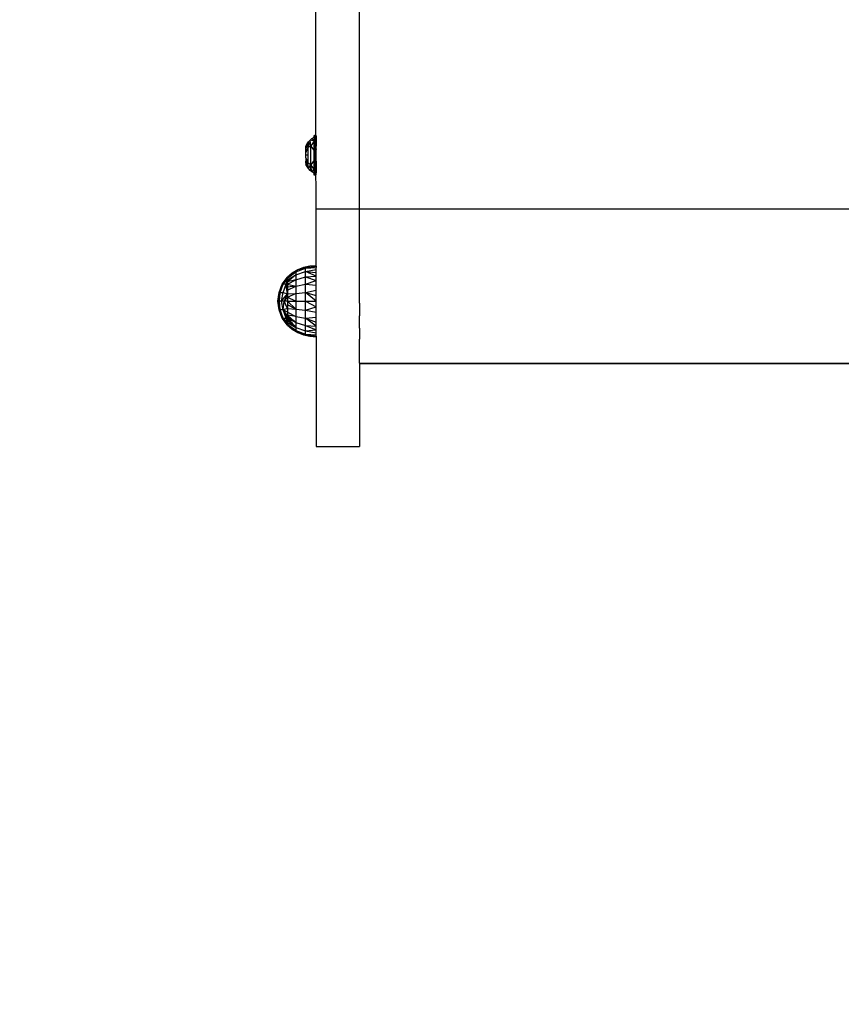
# Model space of a CAD drawing. Units: millimetres. Extents: x 54771 to 63653, y -13730 to -4537.
# Drawn here: x 60923 to 61282, y -12010 to -11580 of the extents above; entities that cross this region are included whole.
import ezdxf

# ---------------------------------------------------------------- set-up
doc = ezdxf.new("R2010")
doc.units = ezdxf.units.MM
doc.layers.add('Strefa bezpieczna', color=8, linetype='Continuous')
doc.dimstyles.get("Standard").update_dxf_attribs({"dimtxt": 180, "dimasz": 200, "dimexe": 0.18, "dimexo": 0.0625, "dimgap": 200, "dimtad": 0, "dimtih": 1, "dimtoh": 1, "dimlfac": 0.001, "dimzin": 0, "dimdsep": 46, "dimtxsty": 'Standard', "dimcen": 0.09, "dimse1": 1, "dimse2": 1, "dimadec": 0, "dimazin": 0, "dimtfac": 1, "dimtdec": 4, "dimtofl": 0, "dimtmove": 0, "dimatfit": 3, "dimfxl": 1, "dimtolj": 1, "dimtzin": 0, "dimarcsym": 0})

# ---------------------------------------------------------------- blocks, each defined once
blk = doc.blocks.new('*D104')
at = {"layer": 'Defpoints', "color": 0}
for p in [(60549.69, -5887.01), (55009.75, -13729.85), (61276.29, -13729.85)]:
    blk.add_point(p, dxfattribs=at)
at = {"layer": 'Strefa bezpieczna', "color": 0, "lineweight": -2}
for p, q in [((55009.75, -6087.01), (55009.75, -9545.99)), ((55009.75, -13529.85), (55009.75, -10125.99))]:
    blk.add_line(p, q, dxfattribs=at)
at = {"layer": 'Strefa bezpieczna', "color": 0}
for points in [[(55043.08, -6087.01), (54976.42, -6087.01), (55009.75, -5887.01)], [(54976.42, -13529.85), (55043.08, -13529.85), (55009.75, -13729.85)]]:
    blk.add_solid(points, dxfattribs=at)
at = {"layer": 'Strefa bezpieczna', "color": 0, "insert": (55009.75, -9835.99), "char_height": 180, "attachment_point": 5}
blk.add_mtext('\\A1;7.84', dxfattribs=at)
blk = doc.blocks.new('*D105')
at = {"layer": 'Defpoints', "color": 0}
for p in [(60889.29, -7386.43), (56025.83, -11766), (61062.29, -11766)]:
    blk.add_point(p, dxfattribs=at)
at = {"layer": 'Strefa bezpieczna', "color": 0, "lineweight": -2}
for p, q in [((56025.83, -7586.43), (56025.83, -9316.58)), ((56025.83, -11566), (56025.83, -9896.58))]:
    blk.add_line(p, q, dxfattribs=at)
at = {"layer": 'Strefa bezpieczna', "color": 0}
for points in [[(56059.17, -7586.43), (55992.5, -7586.43), (56025.83, -7386.43)], [(55992.5, -11566), (56059.17, -11566), (56025.83, -11766)]]:
    blk.add_solid(points, dxfattribs=at)
at = {"layer": 'Strefa bezpieczna', "color": 0, "insert": (56025.83, -9606.58), "char_height": 180, "attachment_point": 5}
blk.add_mtext('\\A1;4.38', dxfattribs=at)

msp = doc.modelspace()

# ---------------------------------------------------------------- linework, layer by layer
for p, q in [((61071.787, -11703.475), (61071.787, -11364.854)), ((61052.766, -11630.239), (61052.766, -11507.431)), ((61049.481, -11633.024), (61050.198, -11632.243)), ((61050.198, -11632.243), (61051.011, -11631.563)), ((61050.464, -11634.734), (61050.198, -11632.243)), ((61051.907, -11632.712), (61050.198, -11632.243)), ((61051.907, -11632.712), (61050.464, -11634.734)), ((61051.011, -11631.563), (61051.907, -11630.996)), ((61051.011, -11631.563), (61051.907, -11632.712)), ((61051.929, -11630.239), (61051.907, -11630.375)), ((61051.907, -11630.996), (61051.907, -11630.375)), ((61051.907, -11630.996), (61051.907, -11631.37)), ((61051.907, -11631.37), (61051.963, -11633.63)), ((61051.907, -11631.37), (61051.907, -11632.712)), ((61051.907, -11635.581), (61051.907, -11632.712)), ((61051.991, -11630.117), (61051.963, -11633.63)), ((61051.991, -11630.117), (61052.132, -11633.529)), ((61052.132, -11633.529), (61052.089, -11630.019)), ((61052.193, -11630.776), (61052.089, -11630.019)), ((61052.193, -11630.776), (61052.132, -11633.529)), ((61052.347, -11631.891), (61052.132, -11633.529)), ((61052.211, -11629.957), (61052.193, -11630.776)), ((61052.347, -11631.891), (61052.193, -11630.776)), ((61052.211, -11629.957), (61052.347, -11631.891)), ((61052.483, -11629.957), (61052.347, -11631.891)), ((61052.347, -11636.369), (61052.347, -11631.891)), ((61052.562, -11633.529), (61052.347, -11631.891)), ((61052.483, -11629.957), (61052.501, -11630.776)), ((61052.501, -11630.776), (61052.606, -11630.019)), ((61052.501, -11630.776), (61052.562, -11633.529)), ((61052.606, -11630.019), (61052.562, -11633.529)), ((61052.606, -11630.019), (61052.731, -11633.63)), ((61052.787, -11630.375), (61052.731, -11633.63)), ((61052.787, -11631.976), (61052.731, -11633.63)), ((61052.766, -11630.239), (61052.787, -11630.375)), ((61052.787, -11630.375), (61052.787, -11631.976)), ((61052.787, -11631.976), (61052.787, -11634.835)), ((61048.387, -11634.835), (61048.874, -11633.893)), ((61048.874, -11633.893), (61048.387, -11635.599)), ((61048.387, -11635.686), (61048.966, -11634.278)), ((61048.387, -11635.599), (61048.387, -11634.835)), ((61049.262, -11635.521), (61048.387, -11635.686)), ((61048.387, -11635.599), (61048.387, -11635.686)), ((61048.387, -11636.335), (61048.387, -11635.686)), ((61048.387, -11637.696), (61048.934, -11636.335)), ((61048.387, -11636.335), (61048.934, -11636.335)), ((61048.387, -11637.696), (61048.387, -11636.335)), ((61048.874, -11633.893), (61049.481, -11633.024)), ((61048.874, -11633.893), (61048.966, -11634.278)), ((61048.934, -11636.335), (61049.262, -11635.521)), ((61048.934, -11636.335), (61049.262, -11636.335)), ((61048.966, -11634.278), (61049.481, -11633.024)), ((61048.966, -11634.278), (61049.262, -11635.521)), ((61049.481, -11633.024), (61049.262, -11635.521)), ((61050.464, -11634.734), (61049.262, -11635.521)), ((61049.262, -11635.521), (61049.262, -11636.335)), ((61049.262, -11636.335), (61049.262, -11638.835)), ((61050.464, -11634.734), (61049.481, -11633.024)), ((61050.464, -11642.937), (61050.464, -11634.734)), ((61051.907, -11636.656), (61050.464, -11634.734)), ((61051.963, -11633.63), (61051.907, -11635.581)), ((61051.907, -11636.656), (61051.907, -11635.581)), ((61051.907, -11641.015), (61051.907, -11636.656)), ((61052.132, -11633.529), (61051.963, -11633.63)), ((61051.963, -11644.04), (61051.963, -11633.63)), ((61052.132, -11633.529), (61052.132, -11644.141)), ((61052.347, -11636.369), (61052.132, -11633.529)), ((61052.347, -11636.369), (61052.562, -11633.529)), ((61052.347, -11641.301), (61052.347, -11636.369)), ((61052.731, -11633.63), (61052.562, -11633.529)), ((61052.562, -11644.141), (61052.562, -11633.529)), ((61052.731, -11633.63), (61052.731, -11644.04)), ((61052.787, -11634.835), (61052.731, -11633.63)), ((61052.787, -11636.007), (61052.784, -11636.174)), ((61052.784, -11636.174), (61052.787, -11636.34)), ((61052.787, -11636.007), (61052.787, -11634.835)), ((61052.787, -11641.343), (61052.787, -11636.34)), ((61048.387, -11638.835), (61048.387, -11637.696)), ((61049.262, -11638.835), (61048.387, -11638.835)), ((61048.387, -11639.975), (61048.387, -11638.835)), ((61048.387, -11639.975), (61048.934, -11641.335)), ((61048.387, -11639.975), (61048.387, -11641.335)), ((61048.387, -11641.335), (61048.934, -11641.335)), ((61048.387, -11641.985), (61048.387, -11641.335)), ((61048.934, -11641.335), (61049.262, -11642.15)), ((61048.934, -11641.335), (61049.262, -11641.335)), ((61049.262, -11638.835), (61049.262, -11641.335)), ((61049.262, -11641.335), (61049.262, -11642.15)), ((61051.907, -11641.015), (61050.464, -11642.937)), ((61051.907, -11641.015), (61051.907, -11642.761)), ((61052.347, -11641.301), (61052.132, -11644.141)), ((61052.347, -11645.779), (61052.347, -11641.301)), ((61052.347, -11641.301), (61052.562, -11644.141)), ((61052.787, -11641.343), (61052.784, -11641.505)), ((61049.262, -11642.15), (61048.387, -11641.985)), ((61048.387, -11642.071), (61048.387, -11641.985)), ((61048.387, -11641.985), (61048.966, -11643.392)), ((61048.874, -11643.777), (61048.387, -11642.071)), ((61048.387, -11642.071), (61048.387, -11642.835)), ((61048.874, -11643.777), (61048.387, -11642.835)), ((61048.874, -11643.777), (61048.966, -11643.392)), ((61049.481, -11644.646), (61048.874, -11643.777)), ((61048.966, -11643.392), (61049.262, -11642.15)), ((61048.966, -11643.392), (61049.481, -11644.646)), ((61049.481, -11644.646), (61049.262, -11642.15)), ((61050.464, -11642.937), (61049.262, -11642.15)), ((61049.481, -11644.646), (61050.464, -11642.937)), ((61050.198, -11645.428), (61049.481, -11644.646)), ((61050.464, -11642.937), (61050.198, -11645.428)), ((61050.862, -11645.245), (61050.198, -11645.428)), ((61051.011, -11646.108), (61050.198, -11645.428)), ((61051.907, -11644.958), (61050.464, -11642.937)), ((61050.862, -11645.245), (61050.464, -11642.937)), ((61051.011, -11646.108), (61050.862, -11645.245)), ((61051.011, -11646.108), (61051.907, -11644.958)), ((61051.963, -11644.04), (61051.907, -11642.761)), ((61051.907, -11644.958), (61051.907, -11642.761)), ((61051.907, -11646.3), (61051.963, -11644.04)), ((61051.907, -11644.958), (61051.907, -11646.3)), ((61052.132, -11644.141), (61051.963, -11644.04)), ((61051.991, -11647.554), (61051.963, -11644.04)), ((61052.132, -11644.141), (61051.991, -11647.554)), ((61052.132, -11644.141), (61052.089, -11647.651)), ((61052.347, -11645.779), (61052.132, -11644.141)), ((61052.193, -11646.895), (61052.132, -11644.141)), ((61052.562, -11644.141), (61052.347, -11645.779)), ((61052.501, -11646.895), (61052.562, -11644.141)), ((61052.731, -11644.04), (61052.562, -11644.141)), ((61052.606, -11647.651), (61052.562, -11644.141)), ((61052.731, -11644.04), (61052.606, -11647.651)), ((61052.787, -11642.835), (61052.731, -11644.04)), ((61052.766, -11647.431), (61052.731, -11644.04)), ((61052.787, -11645.719), (61052.731, -11644.04)), ((61052.784, -11641.505), (61052.787, -11641.664)), ((61052.787, -11641.664), (61052.787, -11642.835)), ((61052.787, -11642.835), (61052.787, -11645.719)), ((61051.907, -11646.674), (61051.011, -11646.108)), ((61051.907, -11646.3), (61051.907, -11646.674)), ((61051.907, -11647.295), (61051.907, -11646.674)), ((61051.929, -11647.431), (61051.907, -11647.295)), ((61052.193, -11646.895), (61052.089, -11647.651)), ((61052.347, -11645.779), (61052.193, -11646.895)), ((61052.211, -11647.714), (61052.193, -11646.895)), ((61052.211, -11647.714), (61052.347, -11645.779)), ((61052.483, -11647.714), (61052.347, -11645.779)), ((61052.347, -11645.779), (61052.501, -11646.895)), ((61052.483, -11647.714), (61052.501, -11646.895)), ((61052.501, -11646.895), (61052.606, -11647.651)), ((61052.787, -11645.746), (61052.766, -11647.431)), ((61052.787, -11652.643), (61052.766, -11647.431)), ((61052.787, -11645.746), (61052.787, -11645.719)), ((61052.787, -11687.07), (61052.787, -11652.643)), ((61043.966, -11689.775), (61048.229, -11688.128)), ((61047.343, -11687.87), (61044.781, -11688.895)), ((61048.229, -11688.128), (61044.781, -11688.895)), ((61050.034, -11687.257), (61047.343, -11687.87)), ((61048.229, -11688.128), (61047.343, -11687.87)), ((61048.229, -11688.128), (61050.034, -11687.257)), ((61048.229, -11688.128), (61052.787, -11687.261)), ((61048.229, -11688.128), (61052.787, -11687.829)), ((61048.229, -11689.622), (61048.229, -11688.128)), ((61052.787, -11687.07), (61050.034, -11687.257)), ((61052.787, -11687.261), (61050.034, -11687.257)), ((61052.787, -11687.261), (61052.787, -11687.07)), ((61052.787, -11687.261), (61052.787, -11687.829)), ((61052.787, -11688.76), (61052.787, -11687.829)), ((61038.047, -11695.187), (61040.287, -11692.07)), ((61038.466, -11695.187), (61040.287, -11692.584)), ((61039.352, -11693.671), (61040.287, -11692.07)), ((61039.352, -11693.671), (61040.287, -11692.584)), ((61039.895, -11694.315), (61040.287, -11692.584)), ((61042.41, -11690.307), (61040.287, -11692.07)), ((61040.287, -11693.215), (61043.966, -11691.099)), ((61043.966, -11691.099), (61040.287, -11694.075)), ((61040.432, -11692.07), (61040.287, -11692.07)), ((61040.287, -11692.07), (61040.287, -11692.199)), ((61040.483, -11692.07), (61040.287, -11692.199)), ((61040.432, -11692.07), (61040.287, -11692.199)), ((61040.287, -11692.199), (61040.791, -11692.199)), ((61040.287, -11692.199), (61040.287, -11692.584)), ((61040.287, -11692.584), (61040.791, -11692.199)), ((61040.287, -11692.584), (61040.287, -11693.215)), ((61042.41, -11690.307), (61040.432, -11692.07)), ((61043.966, -11689.775), (61040.483, -11692.07)), ((61040.96, -11692.07), (61040.483, -11692.07)), ((61040.791, -11692.199), (61040.96, -11692.07)), ((61040.96, -11692.07), (61043.966, -11689.775)), ((61044.781, -11688.895), (61042.41, -11690.307)), ((61043.966, -11689.775), (61042.41, -11690.307)), ((61043.966, -11689.775), (61044.781, -11688.895)), ((61043.966, -11691.099), (61048.229, -11689.622)), ((61043.966, -11689.775), (61043.966, -11691.099)), ((61043.966, -11691.099), (61043.966, -11693.204)), ((61043.966, -11693.204), (61048.229, -11691.998)), ((61048.229, -11689.622), (61052.787, -11688.76)), ((61048.229, -11691.998), (61048.229, -11689.622)), ((61048.229, -11689.622), (61052.787, -11690.03)), ((61052.787, -11691.61), (61048.229, -11689.622)), ((61048.229, -11691.998), (61052.787, -11691.61)), ((61048.229, -11695.095), (61048.229, -11691.998)), ((61048.229, -11691.998), (61052.787, -11693.459)), ((61052.787, -11690.03), (61052.787, -11688.76)), ((61052.787, -11691.61), (61052.787, -11690.03)), ((61052.787, -11693.459), (61052.787, -11691.61)), ((61036.644, -11698.761), (61038.047, -11695.187)), ((61037.107, -11698.761), (61038.466, -11695.187)), ((61038.466, -11695.187), (61038.047, -11695.187)), ((61038.466, -11695.187), (61039.352, -11693.671)), ((61038.466, -11698.761), (61039.697, -11695.187)), ((61039.697, -11695.187), (61038.466, -11695.187)), ((61039.697, -11695.187), (61040.287, -11694.075)), ((61039.697, -11695.187), (61039.895, -11694.315)), ((61040.287, -11695.146), (61039.697, -11695.187)), ((61039.901, -11696.089), (61039.697, -11695.187)), ((61040.035, -11695.88), (61039.697, -11695.187)), ((61039.839, -11696.185), (61039.697, -11695.187)), ((61039.901, -11696.089), (61039.839, -11696.185)), ((61039.848, -11696.247), (61039.839, -11696.185)), ((61039.916, -11696.159), (61039.848, -11696.247)), ((61039.896, -11696.582), (61039.848, -11696.247)), ((61039.895, -11694.315), (61040.287, -11694.075)), ((61039.981, -11696.445), (61039.896, -11696.582)), ((61039.901, -11696.614), (61039.896, -11696.582)), ((61040.035, -11695.88), (61039.901, -11696.089)), ((61039.916, -11696.159), (61039.901, -11696.089)), ((61040.003, -11696.542), (61039.901, -11696.614)), ((61039.905, -11696.646), (61039.901, -11696.614)), ((61040.026, -11696.646), (61039.905, -11696.646)), ((61040.174, -11698.534), (61039.905, -11696.646)), ((61040.072, -11695.956), (61039.916, -11696.159)), ((61039.981, -11696.445), (61039.916, -11696.159)), ((61040.141, -11696.098), (61039.981, -11696.445)), ((61040.165, -11696.148), (61039.981, -11696.445)), ((61040.003, -11696.542), (61039.981, -11696.445)), ((61040.266, -11696.355), (61040.003, -11696.542)), ((61040.026, -11696.646), (61040.003, -11696.542)), ((61040.287, -11696.646), (61040.026, -11696.646)), ((61040.287, -11697.803), (61040.026, -11696.646)), ((61040.072, -11695.956), (61040.035, -11695.88)), ((61040.141, -11696.098), (61040.072, -11695.956)), ((61040.165, -11696.148), (61040.141, -11696.098)), ((61040.266, -11696.355), (61040.165, -11696.148)), ((61040.287, -11695.146), (61040.266, -11696.355)), ((61040.266, -11696.355), (61040.287, -11696.398)), ((61040.287, -11695.146), (61043.966, -11693.204)), ((61043.966, -11693.204), (61040.287, -11694.075)), ((61040.287, -11693.215), (61040.287, -11694.075)), ((61040.287, -11694.075), (61040.287, -11695.146)), ((61040.287, -11695.146), (61043.966, -11695.947)), ((61040.287, -11697.803), (61043.966, -11695.947)), ((61043.966, -11695.947), (61040.287, -11696.398)), ((61040.287, -11696.398), (61040.287, -11696.646)), ((61040.287, -11696.646), (61040.287, -11697.803)), ((61043.966, -11693.204), (61043.966, -11695.947)), ((61043.966, -11695.947), (61048.229, -11695.095)), ((61043.966, -11695.947), (61043.966, -11699.142)), ((61048.229, -11695.095), (61052.787, -11693.459)), ((61048.229, -11698.701), (61048.229, -11695.095)), ((61048.229, -11695.095), (61052.787, -11695.533)), ((61052.787, -11695.533), (61052.787, -11693.459)), ((61052.787, -11697.78), (61052.787, -11695.533)), ((61036.167, -11702.57), (61036.644, -11698.761)), ((61036.167, -11702.57), (61036.422, -11701.536)), ((61037.107, -11698.761), (61036.339, -11702.57)), ((61036.422, -11701.536), (61036.339, -11702.57)), ((61036.644, -11698.761), (61036.422, -11701.536)), ((61036.422, -11701.536), (61037.107, -11698.761)), ((61036.644, -11698.761), (61037.107, -11698.761)), ((61036.853, -11702.57), (61037.107, -11698.761)), ((61037.107, -11698.761), (61038.466, -11698.761)), ((61037.696, -11702.57), (61038.466, -11698.761)), ((61037.696, -11702.57), (61040.287, -11699.325)), ((61038.466, -11698.761), (61040.287, -11699.325)), ((61040.287, -11699.325), (61038.849, -11702.57)), ((61040.287, -11700.928), (61038.849, -11702.57)), ((61040.287, -11698.182), (61040.174, -11698.534)), ((61040.287, -11699.325), (61040.174, -11698.534)), ((61040.287, -11697.803), (61040.287, -11698.182)), ((61040.287, -11698.182), (61040.287, -11699.325)), ((61040.287, -11699.325), (61043.966, -11699.142)), ((61043.966, -11699.142), (61040.287, -11700.928)), ((61040.287, -11699.325), (61040.287, -11700.928)), ((61040.287, -11700.928), (61040.287, -11702.57)), ((61043.966, -11702.57), (61040.287, -11700.928)), ((61043.966, -11699.142), (61048.229, -11698.701)), ((61043.966, -11699.142), (61043.966, -11702.57)), ((61048.229, -11698.701), (61052.787, -11697.78)), ((61048.229, -11702.57), (61048.229, -11698.701)), ((61048.229, -11698.701), (61052.787, -11700.145)), ((61052.787, -11702.57), (61048.229, -11698.701)), ((61052.787, -11700.145), (61052.787, -11697.78)), ((61052.787, -11702.57), (61052.787, -11700.145)), ((61036.644, -11706.379), (61036.167, -11702.57)), ((61036.167, -11702.57), (61036.339, -11702.57)), ((61036.167, -11702.57), (61036.422, -11703.604)), ((61036.339, -11702.57), (61036.853, -11702.57)), ((61037.107, -11706.379), (61036.339, -11702.57)), ((61036.422, -11703.604), (61036.339, -11702.57)), ((61036.422, -11703.604), (61037.107, -11706.379)), ((61036.644, -11706.379), (61036.422, -11703.604)), ((61037.107, -11706.379), (61036.853, -11702.57)), ((61037.696, -11702.57), (61036.853, -11702.57)), ((61038.466, -11706.379), (61037.696, -11702.57)), ((61038.849, -11702.57), (61037.696, -11702.57)), ((61038.466, -11706.379), (61038.849, -11702.57)), ((61040.287, -11705.815), (61038.466, -11706.379)), ((61040.287, -11705.815), (61038.849, -11702.57)), ((61040.287, -11702.57), (61038.849, -11702.57)), ((61040.287, -11702.57), (61043.966, -11702.57)), ((61040.287, -11702.57), (61043.966, -11705.998)), ((61040.287, -11702.57), (61040.287, -11704.213)), ((61040.287, -11704.213), (61040.287, -11705.815)), ((61043.966, -11705.998), (61040.287, -11704.213)), ((61040.287, -11705.815), (61043.966, -11705.998)), ((61040.287, -11705.815), (61040.287, -11707.337)), ((61043.966, -11702.57), (61048.229, -11702.57)), ((61043.966, -11702.57), (61043.966, -11705.998)), ((61048.229, -11706.44), (61048.229, -11702.57)), ((61048.229, -11702.57), (61052.787, -11702.57)), ((61048.229, -11702.57), (61052.787, -11704.995)), ((61048.229, -11706.44), (61052.787, -11704.995)), ((61052.787, -11704.995), (61052.787, -11702.57)), ((61052.787, -11707.36), (61052.787, -11704.995)), ((61071.787, -11703.475), (61071.787, -11709.021)), ((61038.047, -11709.953), (61036.644, -11706.379)), ((61037.107, -11706.379), (61036.644, -11706.379)), ((61038.466, -11709.953), (61037.107, -11706.379)), ((61038.466, -11706.379), (61037.107, -11706.379)), ((61040.287, -11713.07), (61038.047, -11709.953)), ((61038.047, -11709.953), (61038.466, -11709.953)), ((61039.352, -11711.47), (61038.047, -11709.953)), ((61039.945, -11712.485), (61038.047, -11709.953)), ((61039.697, -11709.953), (61038.466, -11706.379)), ((61040.287, -11707.337), (61038.466, -11706.379)), ((61039.543, -11708.494), (61038.466, -11706.379)), ((61039.068, -11707.16), (61038.466, -11706.379)), ((61040.098, -11711.721), (61038.466, -11709.953)), ((61040.287, -11712.556), (61038.466, -11709.953)), ((61038.466, -11709.953), (61039.697, -11709.953)), ((61039.352, -11711.47), (61038.466, -11709.953)), ((61039.483, -11711.622), (61038.466, -11709.953)), ((61039.068, -11707.16), (61039.543, -11708.494)), ((61039.659, -11707.927), (61039.068, -11707.16)), ((61039.543, -11708.494), (61039.856, -11708.494)), ((61040.287, -11709.995), (61039.543, -11708.494)), ((61039.543, -11708.494), (61040.287, -11709.466)), ((61039.543, -11708.494), (61040.287, -11709.606)), ((61039.543, -11708.494), (61040.287, -11709.653)), ((61039.659, -11707.927), (61039.856, -11708.494)), ((61040.096, -11708.494), (61039.659, -11707.927)), ((61040.287, -11711.065), (61039.697, -11709.953)), ((61039.697, -11709.953), (61040.287, -11709.995)), ((61040.287, -11711.926), (61039.697, -11709.953)), ((61040.098, -11711.721), (61039.697, -11709.953)), ((61039.856, -11708.494), (61040.096, -11708.494)), ((61039.856, -11708.494), (61040.287, -11708.801)), ((61039.856, -11708.494), (61040.287, -11709.025)), ((61039.856, -11708.494), (61040.287, -11709.189)), ((61039.856, -11708.494), (61040.287, -11709.289)), ((61040.287, -11708.742), (61040.096, -11708.494)), ((61040.287, -11707.337), (61043.966, -11709.193)), ((61040.287, -11707.337), (61040.287, -11708.742)), ((61043.966, -11709.193), (61040.287, -11708.742)), ((61040.66, -11709.065), (61040.287, -11708.742)), ((61040.287, -11708.742), (61040.287, -11708.801)), ((61040.287, -11708.801), (61040.66, -11709.065)), ((61040.287, -11708.801), (61040.287, -11709.025)), ((61040.287, -11709.025), (61040.957, -11709.849)), ((61040.287, -11709.025), (61040.287, -11709.189)), ((61040.287, -11709.189), (61040.287, -11709.289)), ((61040.287, -11709.189), (61040.728, -11709.899)), ((61040.287, -11709.289), (61040.287, -11709.323)), ((61040.287, -11709.323), (61040.52, -11709.771)), ((61040.287, -11709.323), (61040.287, -11709.466)), ((61040.287, -11709.466), (61040.287, -11709.606)), ((61040.287, -11709.466), (61040.52, -11709.771)), ((61040.287, -11709.606), (61040.287, -11709.653)), ((61040.287, -11709.606), (61040.514, -11709.945)), ((61040.287, -11709.653), (61040.287, -11709.995)), ((61040.287, -11709.653), (61040.479, -11709.953)), ((61040.287, -11709.995), (61040.479, -11709.953)), ((61040.287, -11709.995), (61040.287, -11711.065)), ((61040.287, -11709.995), (61040.506, -11709.995)), ((61040.287, -11709.995), (61040.618, -11710.17)), ((61041.105, -11710.894), (61040.287, -11709.995)), ((61040.479, -11709.953), (61040.514, -11709.945)), ((61040.479, -11709.953), (61040.506, -11709.995)), ((61040.506, -11709.995), (61040.547, -11709.995)), ((61040.506, -11709.995), (61040.618, -11710.17)), ((61040.514, -11709.945), (61040.601, -11709.926)), ((61040.514, -11709.945), (61040.547, -11709.995)), ((61040.52, -11709.771), (61040.601, -11709.926)), ((61040.52, -11709.771), (61040.634, -11709.919)), ((61040.547, -11709.995), (61040.637, -11709.995)), ((61040.547, -11709.995), (61040.689, -11710.207)), ((61040.601, -11709.926), (61040.634, -11709.919)), ((61040.601, -11709.926), (61040.637, -11709.995)), ((61040.634, -11709.919), (61040.728, -11709.899)), ((61040.634, -11709.919), (61040.692, -11709.995)), ((61040.637, -11709.995), (61040.692, -11709.995)), ((61040.637, -11709.995), (61040.769, -11710.249)), ((61040.637, -11709.995), (61040.823, -11710.278)), ((61040.935, -11709.305), (61040.66, -11709.065)), ((61040.692, -11709.995), (61040.787, -11709.995)), ((61040.692, -11709.995), (61040.966, -11710.353)), ((61040.728, -11709.899), (61040.957, -11709.849)), ((61040.728, -11709.899), (61040.787, -11709.995)), ((61040.787, -11709.995), (61041.031, -11710.387)), ((61040.787, -11709.995), (61041.075, -11709.995)), ((61040.935, -11709.305), (61041.037, -11709.831)), ((61040.997, -11709.359), (61040.935, -11709.305)), ((61040.957, -11709.849), (61041.037, -11709.831)), ((61040.957, -11709.849), (61041.075, -11709.995)), ((61040.997, -11709.359), (61041.113, -11709.815)), ((61041.196, -11709.531), (61040.997, -11709.359)), ((61041.037, -11709.831), (61041.113, -11709.815)), ((61041.037, -11709.831), (61041.075, -11709.995)), ((61041.075, -11709.995), (61041.158, -11710.454)), ((61041.075, -11709.995), (61041.196, -11710.144)), ((61041.075, -11709.995), (61041.159, -11709.995)), ((61041.113, -11709.815), (61041.196, -11709.797)), ((61041.113, -11709.815), (61041.159, -11709.995)), ((61041.159, -11709.995), (61041.196, -11710.144)), ((61041.159, -11709.995), (61041.196, -11709.995)), ((61041.196, -11709.531), (61041.196, -11709.797)), ((61041.441, -11709.743), (61041.196, -11709.531)), ((61041.196, -11709.797), (61041.441, -11709.743)), ((61041.196, -11709.797), (61041.196, -11709.995)), ((61041.196, -11709.995), (61041.196, -11710.144)), ((61041.196, -11709.995), (61041.73, -11709.995)), ((61041.196, -11710.144), (61041.196, -11710.475)), ((61041.902, -11710.144), (61041.196, -11710.144)), ((61041.73, -11709.995), (61041.441, -11709.743)), ((61041.902, -11710.144), (61041.73, -11709.995)), ((61042.489, -11710.654), (61041.902, -11710.144)), ((61043.966, -11705.998), (61048.229, -11706.44)), ((61043.966, -11705.998), (61043.966, -11709.193)), ((61043.966, -11709.193), (61048.229, -11710.046)), ((61043.966, -11709.193), (61043.966, -11711.937)), ((61048.229, -11710.046), (61048.229, -11706.44)), ((61048.229, -11706.44), (61052.787, -11707.36)), ((61048.229, -11710.046), (61052.787, -11709.607)), ((61048.229, -11713.142), (61048.229, -11710.046)), ((61048.229, -11710.046), (61052.787, -11711.681)), ((61052.787, -11713.53), (61048.229, -11710.046)), ((61052.787, -11709.607), (61052.787, -11707.36)), ((61052.787, -11711.681), (61052.787, -11709.607)), ((61071.787, -11714.299), (61071.787, -11709.021)), ((61039.483, -11711.622), (61039.352, -11711.47)), ((61039.945, -11712.485), (61039.352, -11711.47)), ((61040.287, -11712.941), (61039.483, -11711.622)), ((61040.287, -11712.941), (61039.945, -11712.485)), ((61040.287, -11713.07), (61039.945, -11712.485)), ((61040.287, -11712.556), (61040.098, -11711.721)), ((61040.287, -11711.065), (61040.287, -11711.926)), ((61041.527, -11711.359), (61040.287, -11711.065)), ((61040.287, -11711.065), (61041.196, -11711.07)), ((61041.351, -11711.926), (61040.287, -11711.065)), ((61040.287, -11711.926), (61043.966, -11714.042)), ((61040.287, -11711.926), (61040.287, -11712.556)), ((61040.287, -11712.556), (61043.966, -11715.365)), ((61040.287, -11712.556), (61040.287, -11712.941)), ((61040.287, -11712.941), (61040.287, -11713.07)), ((61043.966, -11715.365), (61040.287, -11712.941)), ((61040.287, -11712.941), (61040.432, -11713.07)), ((61040.287, -11713.07), (61040.432, -11713.07)), ((61040.287, -11713.07), (61042.41, -11714.834)), ((61040.432, -11713.07), (61042.41, -11714.834)), ((61040.618, -11710.17), (61040.689, -11710.207)), ((61040.689, -11710.207), (61040.769, -11710.249)), ((61040.769, -11710.249), (61040.823, -11710.278)), ((61040.823, -11710.278), (61040.966, -11710.353)), ((61040.966, -11710.353), (61041.031, -11710.387)), ((61041.031, -11710.387), (61041.158, -11710.454)), ((61041.105, -11710.894), (61041.196, -11711.07)), ((61041.105, -11710.894), (61041.196, -11710.995)), ((61041.158, -11710.454), (61041.196, -11710.475)), ((61041.196, -11710.475), (61041.537, -11710.654)), ((61041.196, -11710.995), (61041.196, -11711.07)), ((61041.196, -11710.995), (61041.26, -11711.065)), ((61041.196, -11711.07), (61041.26, -11711.065)), ((61041.26, -11711.065), (61041.527, -11711.359)), ((61041.351, -11711.926), (61042.043, -11711.926)), ((61042.131, -11712.556), (61041.351, -11711.926)), ((61041.527, -11711.359), (61042.043, -11711.926)), ((61042.489, -11710.654), (61041.537, -11710.654)), ((61041.537, -11710.654), (61042.126, -11710.966)), ((61042.043, -11711.926), (61042.616, -11712.556)), ((61042.848, -11710.966), (61042.126, -11710.966)), ((61042.126, -11710.966), (61042.315, -11711.065)), ((61042.131, -11712.556), (61042.616, -11712.556)), ((61042.606, -11712.941), (61042.131, -11712.556)), ((61042.315, -11711.065), (61042.962, -11711.065)), ((61042.315, -11711.065), (61043.966, -11711.937)), ((61042.848, -11710.966), (61042.489, -11710.654)), ((61042.606, -11712.941), (61042.966, -11712.941)), ((61042.766, -11713.07), (61042.606, -11712.941)), ((61042.616, -11712.556), (61042.966, -11712.941)), ((61042.766, -11713.07), (61043.083, -11713.07)), ((61043.966, -11714.042), (61042.766, -11713.07)), ((61042.962, -11711.065), (61042.848, -11710.966)), ((61043.966, -11711.937), (61042.962, -11711.065)), ((61042.966, -11712.941), (61043.083, -11713.07)), ((61043.083, -11713.07), (61043.966, -11714.042)), ((61043.966, -11711.937), (61048.229, -11713.142)), ((61043.966, -11711.937), (61043.966, -11714.042)), ((61043.966, -11714.042), (61048.229, -11715.518)), ((61043.966, -11714.042), (61043.966, -11715.365)), ((61048.229, -11715.518), (61048.229, -11713.142)), ((61048.229, -11713.142), (61052.787, -11713.53)), ((61048.229, -11713.142), (61052.787, -11715.11)), ((61052.787, -11713.53), (61052.787, -11711.681)), ((61052.787, -11715.11), (61052.787, -11713.53)), ((61071.787, -11714.299), (61071.787, -11719.084)), ((61042.41, -11714.834), (61044.781, -11716.245)), ((61043.966, -11715.365), (61042.41, -11714.834)), ((61043.966, -11715.365), (61048.229, -11717.012)), ((61043.966, -11715.365), (61044.781, -11716.245)), ((61044.781, -11716.245), (61048.229, -11717.012)), ((61044.781, -11716.245), (61047.343, -11717.27)), ((61047.343, -11717.27), (61048.229, -11717.012)), ((61047.343, -11717.27), (61050.034, -11717.883)), ((61048.229, -11715.518), (61052.787, -11715.11)), ((61048.229, -11717.012), (61048.229, -11715.518)), ((61048.229, -11715.518), (61052.787, -11716.381)), ((61048.229, -11717.012), (61052.787, -11717.312)), ((61048.229, -11717.012), (61052.787, -11717.879)), ((61048.229, -11717.012), (61050.034, -11717.883)), ((61050.034, -11717.883), (61052.787, -11717.879)), ((61050.034, -11717.883), (61052.787, -11718.07)), ((61052.787, -11716.381), (61052.787, -11715.11)), ((61052.787, -11717.312), (61052.787, -11716.381)), ((61052.787, -11717.879), (61052.787, -11717.312)), ((61052.787, -11717.879), (61052.787, -11718.07)), ((61052.787, -11718.07), (61052.787, -11765.995)), ((61071.787, -11723.173), (61071.787, -11719.084)), ((61071.787, -11726.022), (61071.787, -11723.173)), ((61071.787, -11728.124), (61071.787, -11726.022)), ((61071.787, -11729.413), (61071.787, -11728.124)), ((61071.787, -11729.684), (61071.787, -11729.413)), ((61071.787, -11729.684), (61071.787, -11729.847)), ((61071.787, -11729.847), (61480.787, -11729.847)), ((61071.787, -11729.847), (61071.787, -11765.995)), ((61480.787, -11729.847), (61071.787, -11729.847)), ((61052.787, -11765.995), (61071.787, -11765.995))]:
    msp.add_line(p, q)
at = {"layer": 'Strefa bezpieczna'}
msp.add_line((61499.787, -11662.34), (61052.787, -11662.34), dxfattribs=at)

# ---------------------------------------------------------------- dimensions: what is measured, and where the dimension line sits
for base, p1, p2, picture, middle in [((55009.75, -13729.847), (60549.688, -5887.007), (61276.287, -13729.847), '*D104', (55009.75, -9835.994)), ((56025.832, -11765.995), (60889.287, -7386.428), (61062.287, -11765.995), '*D105', (56025.832, -9606.577))]:
    dim = msp.add_linear_dim(base=base, p1=p1, p2=p2, angle=90, dimstyle='Standard', dxfattribs=at)
    dim.commit()
    dim.dimension.update_dxf_attribs({"geometry": picture, "text_midpoint": middle, "dimtype": 160})

doc.saveas('drawing.dxf')
